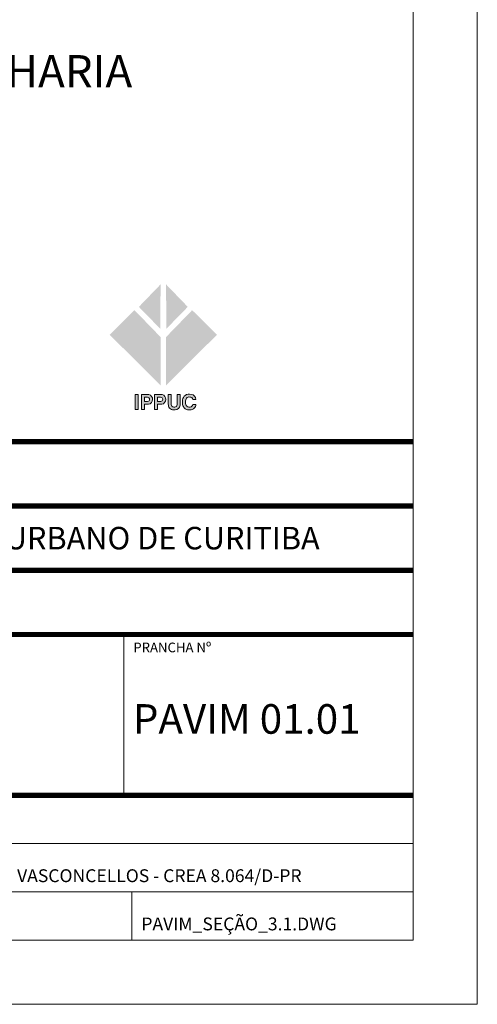
# Model space of a CAD drawing. Units: metres. Extents: x 17070 to 46068, y -5435 to 10823.
# Drawn here: x 32178 to 32533, y -442 to 323 of the extents above; entities that cross this region are included whole.
import ezdxf

# ---------------------------------------------------------------- set-up
doc = ezdxf.new("R2010")
doc.units = ezdxf.units.M
doc.header["$LTSCALE"] = 2.5
doc.layers.add('FORMATO', color=7, linetype='CONTINUOUS', lineweight=15)
doc.styles.add('ARIAL BLACK', font='ariblk.ttf')
doc.styles.add('CAR-SASB', font='arial.ttf', dxfattribs={"height": 3.8})
doc.styles.add('ROMANS', font='arial.ttf')

msp = doc.modelspace()

# ---------------------------------------------------------------- hatches: boundary and pattern name
at = {"layer": 'FORMATO'}
h = msp.add_hatch(color=90, dxfattribs=at)
h.paths.add_polyline_path([(32291.55694581522, 82.80701563366893), (32308.21373549476, 99.87713430215808), (32291.34338995686, 117.37400050414)])
h.paths.add_polyline_path([(32330.84986783401, 78.11273843188974), (32311.63050470536, 97.3166180555636), (32291.34338995686, 76.4057250148544), (32291.34338995686, 38.85146860172244)])
h.paths.add_polyline_path([(32286.85888296238, 82.80701563366893), (32270.20209328283, 99.87713430215808), (32287.07243882073, 117.37400050414)])
h.paths.add_polyline_path([(32247.56596094358, 78.11273843188974), (32266.78532407223, 97.3166180555636), (32287.07243882073, 76.4057250148544), (32287.07243882073, 38.85146860172244)])
h = msp.add_hatch(color=5, dxfattribs=at)
edge = h.paths.add_edge_path()
edge.add_line((32312.12258382479, 27.78612391230854), (32314.47488050454, 27.78612391230854))
edge.add_arc((32310.52782057252, 27.89457167947645), 3.948549483687322, 358.4261610903465, 445.5086086828138)
edge.add_arc((32309.40805336532, 26.6153270902028), 5.407880242456067, 74.67823337163586, 125.1250999544521)
edge.add_arc((32308.97627124308, 27.00445985530024), 4.842903054166996, 123.5956500946662, 173.6493364165819)
edge.add_arc((32313.44643306063, 25.93149519778123), 9.42169250481717, 170.1691915198185, 198.1068008447409)
edge.add_arc((32309.17036948821, 24.53241783799695), 4.922566391087829, 198.0970372015366, 234.6726461690586)
edge.add_arc((32309.36889046277, 25.94043828056626), 6.220397963227728, 240.6912586507318, 275.7223611413343)
edge.add_arc((32309.77802419498, 24.96034206093199), 5.213578956214488, 272.3204573596823, 312.0709668010909)
edge.add_arc((32309.94752664796, 24.16665842150401), 4.529072899081963, 317.2138354519724, 358.4213348587213)
edge.add_line((32314.47488050454, 24.04188509703818), (32312.17729065113, 24.04188509703818))
edge.add_arc((32309.54802564052, 24.51243935638334), 2.671040210666055, 280.1006677286558, 349.85331101401033, ccw=False)
edge.add_arc((32309.47533237406, 24.74793360139477), 2.915790462383617, 212.1891764480796, 280.6954113855282, ccw=False)
edge.add_arc((32312.40200704505, 25.67050896616388), 5.935340957124087, 175.1372368373903, 204.6541196906423, ccw=False)
edge.add_arc((32309.86510050157, 26.6267421971033), 3.407331016761237, 138.6161016424138, 187.6416801113504, ccw=False)
edge.add_arc((32309.28966159956, 27.28257853532236), 2.544457623295216, 79.11191949620758, 141.1310007716536, ccw=False)
edge.add_arc((32310.03608753512, 27.71034727608885), 2.087871850809836, 2.0799337724296265, 97.31399307514289, ccw=False)
edge = h.paths.add_edge_path()
edge.add_line((32293.10406143789, 31.6266267015526), (32295.42441121256, 31.6266267015526))
edge.add_line((32295.42441121256, 31.6266267015526), (32295.42441121256, 24.05111886699888))
edge.add_arc((32297.68545967891, 24.06601776201423), 2.261097553019119, 180.3775378819973, 259.8266715174368)
edge.add_line((32297.28608976828, 21.84046933100763), (32298.09551282157, 21.81351293483021))
edge.add_arc((32297.78245621951, 23.91163303482987), 2.121346833998468, 278.4863887134859, 358.6701600947713)
edge.add_line((32299.90323168586, 23.86240081534925), (32299.90323168586, 31.6266267015526))
edge.add_line((32299.90323168586, 31.6266267015526), (32302.22358146054, 31.6266267015526))
edge.add_line((32302.22358146054, 31.6266267015526), (32302.22358146054, 23.37713911802712))
edge.add_arc((32298.32310413645, 23.67632441564663), 3.911934968537844, 270.61839754849365, 355.6137281494465, ccw=False)
edge.add_line((32298.3653251176, 19.76461729639414), (32297.07023716427, 19.76461729639414))
edge.add_arc((32297.07023716591, 23.75165173173652), 3.987034435342384, 174.1366495417302, 269.99999997647416, ccw=False)
edge.add_line((32293.10406143789, 24.15895221428218), (32293.10406143789, 31.6266267015526))
edge = h.paths.add_edge_path(flags=16)
edge.add_line((32284.71428398928, 26.30179950640741), (32284.71428398928, 29.64763612625393))
edge.add_line((32284.71428398928, 29.64763612625393), (32287.1307511949, 29.64763612625393))
edge.add_arc((32287.10981135497, 27.96239874453712), 1.685367470206992, -84.58585527374402, 89.28811055011329, ccw=False)
edge.add_line((32287.26883266366, 26.28455020160618), (32284.71428398928, 26.30179950640741))
edge = h.paths.add_edge_path()
edge.add_line((32282.39678439288, 31.63298946944269), (32282.39678439288, 20.03834033989551))
edge.add_line((32282.39678439288, 20.03834033989551), (32284.71759074961, 20.03834033989551))
edge.add_line((32284.71759074961, 20.03834033989551), (32284.71759074961, 24.14105887663754))
edge.add_line((32284.71759074961, 24.14105887663754), (32288.050016811, 24.14105887663754))
edge.add_arc((32287.33852257409, 27.91341089149589), 3.838862301927378, 280.6809481518764, 435.6795067520976)
edge.add_line((32288.28804823232, 31.63298946944269), (32282.39678439288, 31.63298946944269))
edge = h.paths.add_edge_path(flags=16)
edge.add_line((32274.44587910676, 26.30179950640741), (32274.44587910676, 29.64763612625393))
edge.add_line((32274.44587910676, 29.64763612625393), (32276.86234631238, 29.64763612625393))
edge.add_arc((32276.84140647245, 27.96239874453712), 1.685367470206992, -84.58585527374402, 89.28811055011329, ccw=False)
edge.add_line((32277.00042778114, 26.28455020160618), (32274.44587910676, 26.30179950640741))
edge = h.paths.add_edge_path()
edge.add_line((32272.12837951037, 31.63298946944269), (32272.12837951037, 20.03834033989551))
edge.add_line((32272.12837951037, 20.03834033989551), (32274.44918586768, 20.03834033989551))
edge.add_line((32274.44918586768, 20.03834033989551), (32274.44918586768, 24.14105887663754))
edge.add_line((32274.44918586768, 24.14105887663754), (32277.78161192848, 24.14105887663754))
edge.add_arc((32277.07011769158, 27.91341089149589), 3.838862301927378, 280.6809481518764, 435.6795067520976)
edge.add_line((32278.01964334981, 31.63298946944269), (32272.12837951037, 31.63298946944269))
h.paths.add_polyline_path([(32267.24874921155, 20.03834033989551), (32269.62904958765, 20.03834033989551), (32269.62904958765, 31.63298946944269), (32267.24874921155, 31.63298946944269)])

# ---------------------------------------------------------------- linework, layer by layer
at = {"layer": 'FORMATO', "color": 2, "ltscale": 4}
for p, q in [((32258.37222450985, -279.961659659919), (32258.37222450985, -154.961659659919)), ((32045.87222450985, -317.461659659919), (32483.37222450985, -317.461659659919)), ((31608.37222450985, -354.961659659919), (32483.37222450985, -354.961659659919)), ((32264.62222450985, -392.461659659919), (32264.62222450985, -354.961659659919))]:
    msp.add_line(p, q, dxfattribs=at)
at = {"layer": 'FORMATO'}
msp.add_lwpolyline([(28328.37222450985, 2527.538340340081), (32533.37222450985, 2527.538340340081), (32533.37222450985, -442.461659659919), (28328.37222450985, -442.461659659919)], close=True, dxfattribs=at)
at = {"layer": 'FORMATO', "color": 6}
msp.add_lwpolyline([(32483.37222450985, -392.461659659919), (32483.37222450985, 2477.538340340081), (28453.37222450985, 2477.538340340081), (28453.37222450985, -392.461659659919)], close=True, dxfattribs=at)
at = {"layer": 'FORMATO', "color": 5}
msp.add_lwpolyline([(32267.24874921155, 20.03834033989551), (32269.62904958765, 20.03834033989551), (32269.62904958765, 31.63298946944269), (32267.24874921155, 31.63298946944269)], close=True, dxfattribs=at)
for points in [[(32272.12837951037, 31.63298946944269), (32272.12837951037, 20.03834033989551), (32274.44918586768, 20.03834033989551), (32274.44918586768, 24.14105887663754), (32277.78161192848, 24.14105887663754, 0.8025745112299837), (32278.01964334981, 31.63298946944269)], [(32282.39678439288, 31.63298946944269), (32282.39678439288, 20.03834033989551), (32284.71759074961, 20.03834033989551), (32284.71759074961, 24.14105887663754), (32288.050016811, 24.14105887663754, 0.8025745112299837), (32288.28804823232, 31.63298946944269)], [(32293.10406143789, 31.6266267015526), (32295.42441121256, 31.6266267015526), (32295.42441121256, 24.05111886699888, 0.3612505839860675), (32297.28608976828, 21.84046933100763), (32298.09551282157, 21.81351293483021, 0.3648785785423879), (32299.90323168586, 23.86240081534925), (32299.90323168586, 31.6266267015526), (32302.22358146054, 31.6266267015526), (32302.22358146054, 23.37713911802712, -0.38885527683525), (32298.3653251176, 19.76461729639414), (32297.07023716427, 19.76461729639414, -0.4445144355834901), (32293.10406143789, 24.15895221428218)], [(32312.12258382479, 27.78612391230854), (32314.47488050454, 27.78612391230854, 0.3993766115662417), (32310.8370287508, 31.83099560578557, 0.2237412041184079), (32306.29655587033, 31.03842013188842, 0.221940439260765), (32304.16308649536, 27.54014873550477, 0.1225082352939403), (32304.49131361744, 23.00333444168064, 0.1609600424851292), (32306.3239092835, 20.51628484995308, 0.1540536491191573), (32309.98911445041, 19.75103822675737, 0.1752047416237882), (32313.27138566948, 21.09022176032158, 0.181764603292306), (32314.47488050454, 24.04188509703818), (32312.17729065113, 24.04188509703818, -0.3141125982738209), (32310.01646786358, 21.88279723421874, -0.3081476497466141), (32307.00771694025, 23.19464415916445, -0.1295085565919057), (32306.48802976194, 26.17364410915616, -0.217238154848059), (32307.30859064916, 28.87933226906898, -0.2774142071645709), (32309.77028714563, 29.78123090834561, -0.4412300842883259)], [(32274.44587910676, 26.30179950640741), (32274.44587910676, 29.64763612625393), (32276.86234631238, 29.64763612625393, -0.9479199553402522), (32277.00042778114, 26.28455020160618)], [(32284.71428398928, 26.30179950640741), (32284.71428398928, 29.64763612625393), (32287.1307511949, 29.64763612625393, -0.9479199553402522), (32287.26883266366, 26.28455020160618)]]:
    msp.add_lwpolyline(points, format="xyb", close=True, dxfattribs=at)
at = {"layer": 'FORMATO', "color": 2, "ltscale": 4, "const_width": 4}
for points in [[(31608.37222450985, -4.961659659918951), (32483.37222450985, -4.961659659918951)], [(31608.37222450985, -54.96165965991895), (32483.37222450985, -54.96165965991895)], [(31608.37222450985, -104.961659659919), (32483.37222450985, -104.961659659919)], [(31608.37222450985, -154.961659659919), (32483.37222450985, -154.961659659919)], [(31608.37222450985, -279.961659659919), (32483.37222450985, -279.961659659919)]]:
    msp.add_lwpolyline(points, dxfattribs=at)

# ---------------------------------------------------------------- texts
at = {"layer": 'FORMATO', "color": 5, "style": 'ARIAL BLACK'}
msp.add_text('PROJETO EXECUTIVO DE ENGENHARIA', height=25, dxfattribs=at).set_placement((31653.52393371404, 270.6499968252865))
at = {"layer": 'FORMATO', "color": 3, "ltscale": 4, "style": 'CAR-SASB'}
for s, height, p in [('INSTITUTO DE PESQUISA E PLANEJAMENTO URBANO DE CURITIBA', 17.5, (31673.37222450985, -88.71165965991895)), ('PAVIM 01.01', 23, (32265.51991861401, -232.0618376586474))]:
    msp.add_text(s, height=height, dxfattribs=at).set_placement(p)
at = {"layer": 'FORMATO', "color": 2, "ltscale": 4}
for s, height, style, p in [('PRANCHA Nº', 7.5, 'ROMANS', (32265.87222450985, -168.711659659919)), ('JOÃO MAURÍCIO P. VASCONCELLOS - CREA 8.064/D-PR', 10, 'CAR-SASB', (32053.37222450985, -347.461659659919)), ('PAVIM_SEÇÃO_3.1.DWG', 10, 'CAR-SASB', (32272.12222450985, -384.961659659919))]:
    msp.add_text(s, height=height, dxfattribs=dict(at, style=style)).set_placement(p)

doc.saveas('drawing.dxf')
